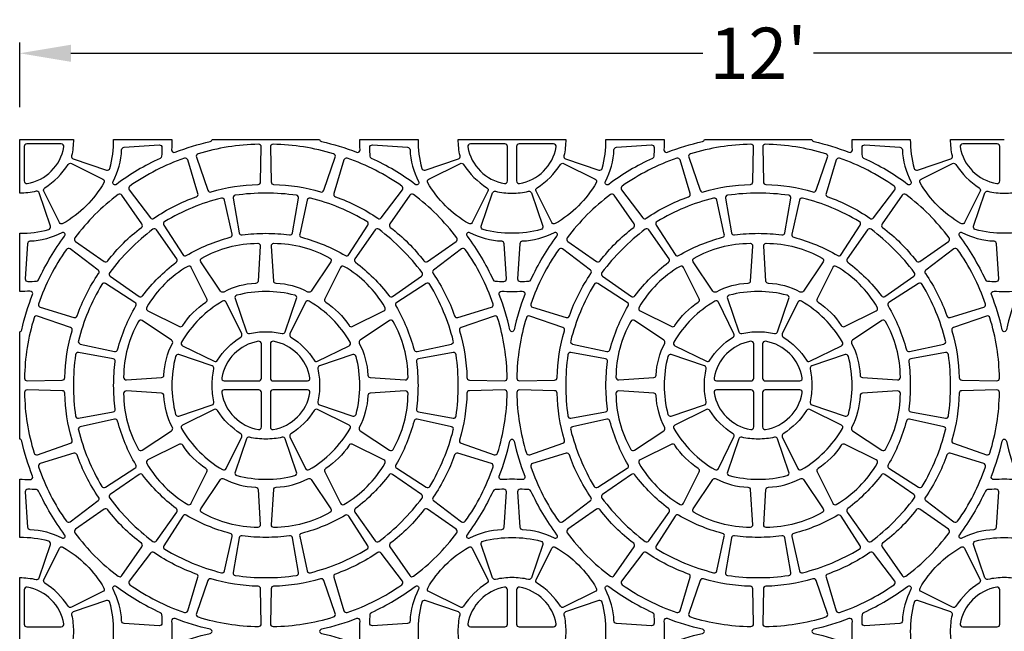
# Model space of a CAD drawing. Extents: x 2 to 219, y 1 to 225.
# Drawn here: x 26 to 72, y 196 to 225 of the extents above; entities that cross this region are included whole.
import ezdxf

# ---------------------------------------------------------------- set-up
doc = ezdxf.new("R2010")
doc.units = 0
doc.header["$LTSCALE"] = 10
doc.header["$MEASUREMENT"] = 0
doc.header["$PDMODE"] = 35
doc.layers.get('Defpoints').update_dxf_attribs({"linetype": 'CONTINUOUS'})
doc.layers.add('CADdetails-11-VERYFINE', color=11, linetype='CONTINUOUS')
doc.layers.add('CADdetails-7-VERYFINE', color=7, linetype='CONTINUOUS')
doc.styles.add('CADdetails-DIMENSIONS', font='ARIALN.TTF', dxfattribs={"height": 2.38})
doc.dimstyles.new('CADdetails-LEADER', dxfattribs={"dimtxt": 2.38, "dimasz": 2.38, "dimexe": 0.5, "dimexo": 1.5, "dimgap": 1, "dimtad": 0, "dimzin": 0, "dimdsep": 46, "dimtxsty": 'CADdetails-DIMENSIONS', "dimcen": 1, "dimclrd": 256, "dimclre": 256, "dimclrt": 256, "dimadec": 0, "dimazin": 0, "dimtfac": 1, "dimtdec": 4, "dimtofl": 0, "dimtmove": 0, "dimatfit": 3, "dimfxl": 1, "dimtolj": 1, "dimtzin": 0, "dimarcsym": 0})

# ---------------------------------------------------------------- blocks, each defined once
blk = doc.blocks.new('*D4')
at = {"layer": 'CADdetails-7-VERYFINE', "lineweight": -2, "transparency": 16777216}
for p, q in [((26.062, 220.823), (26.062, 223.829)), ((94.657, 220.823), (94.657, 223.829)), ((28.442, 223.329), (57.795, 223.329)), ((92.277, 223.329), (62.924, 223.329))]:
    blk.add_line(p, q, dxfattribs=at)
at = {"layer": 'CADdetails-7-VERYFINE', "transparency": 16777216}
for points in [[(28.442, 223.725), (28.442, 222.932), (26.062, 223.329)], [(92.277, 223.725), (92.277, 222.932), (94.657, 223.329)]]:
    blk.add_solid(points, dxfattribs=at)
at = {"layer": 'Defpoints', "color": 0, "transparency": 16777216}
for p in [(94.657, 223.329), (26.062, 219.323), (94.657, 219.323)]:
    blk.add_point(p, dxfattribs=at)
at = {"layer": 'CADdetails-7-VERYFINE', "transparency": 16777216, "insert": (60.359, 223.329), "char_height": 2.38, "attachment_point": 5, "style": 'CADdetails-DIMENSIONS'}
blk.add_mtext("\\A1;12'", dxfattribs=at)

msp = doc.modelspace()

# ---------------------------------------------------------------- linework, layer by layer
at = {"layer": 'CADdetails-11-VERYFINE'}
for points in [[(26.062, 193.962), (26.062, 198.955, -0.055187), (26.826, 198.87, 0.383269), (26.965, 198.948), (27.49, 200.495, 0.43484), (27.408, 200.649, 0.064442), (26.062, 200.823), (26.062, 203.526, -0.014726), (26.54, 203.512, 0.546552), (26.658, 203.674, -0.036683), (26.158, 205.303, 0.290172), (26.062, 205.396), (26.062, 210.386, 0.290172), (26.158, 210.479, -0.036683), (26.658, 212.108, 0.546552), (26.54, 212.27, -0.014726), (26.062, 212.256), (26.062, 214.959, 0.064442), (27.408, 215.133, 0.43484), (27.49, 215.287), (26.965, 216.834, 0.383269), (26.826, 216.912, -0.055187), (26.062, 216.827), (26.062, 219.323), (28.558, 219.323, -0.055187), (28.474, 218.559, 0.383269), (28.551, 218.421), (30.099, 217.895, 0.43484), (30.252, 217.978, 0.064442), (30.426, 219.323), (33.13, 219.323, -0.014726), (33.116, 218.846, 0.546552), (33.278, 218.728, -0.036683), (34.907, 219.228, 0.290172), (34.999, 219.323), (39.989, 219.323, 0.290172), (40.082, 219.228, -0.036683), (41.711, 218.728, 0.546552), (41.873, 218.846, -0.014726), (41.859, 219.323), (44.562, 219.323, 0.064442), (44.736, 217.978, 0.43484), (44.89, 217.895), (46.437, 218.421, 0.383269), (46.515, 218.559, -0.055187), (46.431, 219.323), (51.423, 219.323, -0.055187), (51.339, 218.559, 0.383269), (51.416, 218.421), (52.964, 217.895, 0.43484), (53.117, 217.978, 0.064442), (53.291, 219.323), (55.995, 219.323, -0.014726), (55.981, 218.846, 0.546552), (56.143, 218.728, -0.036683), (57.772, 219.228, 0.290172), (57.864, 219.323), (62.854, 219.323, 0.290172), (62.947, 219.228, -0.036683), (64.576, 218.728, 0.546552), (64.738, 218.846, -0.014726), (64.724, 219.323), (67.427, 219.323, 0.064442), (67.601, 217.978, 0.43484), (67.755, 217.895), (69.302, 218.421, 0.383269), (69.38, 218.559, -0.055187), (69.296, 219.323), (71.792, 219.323)], [(28.111, 218.976, 0.464309), (27.993, 219.115), (26.389, 219.115, 0.414214), (26.27, 218.996), (26.27, 217.392, 0.464309), (26.409, 217.275, 0.318915), (28.111, 218.976)], [(30.402, 217.369, 0.110711), (30.798, 218.846, -0.383269), (30.909, 218.959), (32.54, 219.066, -0.43484), (32.666, 218.947, -0.019172), (32.649, 218.542, -0.269762), (32.581, 218.444, 0.050821), (30.553, 217.236, -0.281506), (30.429, 217.225, -0.346333), (30.402, 217.369)], [(34.349, 218.653, 0.424024), (34.272, 218.501), (34.807, 216.958, 0.402426), (34.954, 216.883, -0.068257), (37.132, 217.228, 0.402426), (37.248, 217.345), (37.28, 218.977, 0.424024), (37.16, 219.098, 0.071793), (34.349, 218.653)], [(40.639, 218.653, 0.071793), (37.829, 219.098, 0.424024), (37.708, 218.977), (37.74, 217.345, 0.402426), (37.857, 217.228, -0.068257), (40.035, 216.883, 0.402426), (40.182, 216.958), (40.717, 218.501, 0.424024), (40.639, 218.653)], [(44.587, 217.369, -0.346333), (44.56, 217.225, -0.281506), (44.436, 217.236, 0.050821), (42.408, 218.444, -0.269762), (42.34, 218.542, -0.019172), (42.322, 218.947, -0.43484), (42.449, 219.066), (44.08, 218.959, -0.383269), (44.191, 218.846, 0.110711), (44.587, 217.369)], [(46.878, 218.976, 0.318915), (48.579, 217.275, 0.464309), (48.718, 217.392), (48.718, 218.996, 0.414214), (48.599, 219.115), (46.995, 219.115, 0.464309), (46.878, 218.976)], [(50.976, 218.976, 0.464309), (50.858, 219.115), (49.254, 219.115, 0.414214), (49.135, 218.996), (49.135, 217.392, 0.464309), (49.274, 217.275, 0.318915), (50.976, 218.976)], [(53.267, 217.369, 0.110711), (53.663, 218.846, -0.383269), (53.774, 218.959), (55.405, 219.066, -0.43484), (55.531, 218.947, -0.019172), (55.514, 218.542, -0.269762), (55.446, 218.444, 0.050821), (53.418, 217.236, -0.281506), (53.294, 217.225, -0.346333), (53.267, 217.369)], [(57.214, 218.653, 0.424024), (57.137, 218.501), (57.672, 216.958, 0.402426), (57.819, 216.883, -0.068257), (59.997, 217.228, 0.402426), (60.113, 217.345), (60.145, 218.977, 0.424024), (60.025, 219.098, 0.071793), (57.214, 218.653)], [(63.504, 218.653, 0.071793), (60.694, 219.098, 0.424024), (60.573, 218.977), (60.605, 217.345, 0.402426), (60.722, 217.228, -0.068257), (62.9, 216.883, 0.402426), (63.047, 216.958), (63.582, 218.501, 0.424024), (63.504, 218.653)], [(67.452, 217.369, -0.346333), (67.425, 217.225, -0.281506), (67.301, 217.236, 0.050821), (65.273, 218.444, -0.269762), (65.205, 218.542, -0.019172), (65.187, 218.947, -0.43484), (65.314, 219.066), (66.945, 218.959, -0.383269), (67.056, 218.846, 0.110711), (67.452, 217.369)], [(69.743, 218.976, 0.318915), (71.444, 217.275, 0.464309), (71.583, 217.392), (71.583, 218.996, 0.414214), (71.464, 219.115), (69.86, 219.115, 0.464309), (69.743, 218.976)], [(27.227, 217.078, 0.110711), (28.308, 218.158, -0.383269), (28.461, 218.202), (29.926, 217.479, -0.43484), (29.977, 217.312, -0.129421), (28.073, 215.409, -0.43484), (27.906, 215.459), (27.184, 216.925, -0.383269), (27.227, 217.078)], [(31.177, 217.155, 0.424024), (31.151, 216.986), (32.136, 215.684, 0.402426), (32.299, 215.658, -0.068257), (34.264, 216.659, 0.402426), (34.339, 216.806), (33.865, 218.368, 0.424024), (33.713, 218.447, 0.071793), (31.177, 217.155)], [(43.811, 217.155, 0.071793), (41.276, 218.447, 0.424024), (41.124, 218.368), (40.65, 216.806, 0.402426), (40.725, 216.659, -0.068257), (42.689, 215.658, 0.402426), (42.852, 215.684), (43.838, 216.986, 0.424024), (43.811, 217.155)], [(47.762, 217.078, -0.383269), (47.805, 216.925), (47.082, 215.459, -0.43484), (46.915, 215.409, -0.129421), (45.012, 217.312, -0.43484), (45.062, 217.479), (46.528, 218.202, -0.383269), (46.681, 218.158, 0.110711), (47.762, 217.078)], [(50.092, 217.078, 0.110711), (51.173, 218.158, -0.383269), (51.326, 218.202), (52.791, 217.479, -0.43484), (52.842, 217.312, -0.129421), (50.938, 215.409, -0.43484), (50.771, 215.459), (50.049, 216.925, -0.383269), (50.092, 217.078)], [(54.042, 217.155, 0.424024), (54.016, 216.986), (55.001, 215.684, 0.402426), (55.164, 215.658, -0.068257), (57.129, 216.659, 0.402426), (57.204, 216.806), (56.73, 218.368, 0.424024), (56.578, 218.447, 0.071793), (54.042, 217.155)], [(66.676, 217.155, 0.071793), (64.141, 218.447, 0.424024), (63.989, 218.368), (63.515, 216.806, 0.402426), (63.59, 216.659, -0.068257), (65.554, 215.658, 0.402426), (65.717, 215.684), (66.703, 216.986, 0.424024), (66.676, 217.155)], [(70.627, 217.078, -0.383269), (70.67, 216.925), (69.947, 215.459, -0.43484), (69.78, 215.409, -0.129421), (67.877, 217.312, -0.43484), (67.927, 217.479), (69.393, 218.202, -0.383269), (69.546, 218.158, 0.110711), (70.627, 217.078)], [(28.624, 214.749, 0.424024), (28.651, 214.58), (29.99, 213.647, 0.402426), (30.153, 213.673, -0.068257), (31.713, 215.232, 0.402426), (31.738, 215.395), (30.805, 216.734, 0.424024), (30.636, 216.761, 0.071793), (28.624, 214.749)], [(46.365, 214.749, 0.071793), (44.353, 216.761, 0.424024), (44.184, 216.734), (43.25, 215.395, 0.402426), (43.276, 215.232, -0.068257), (44.835, 213.673, 0.402426), (44.998, 213.647), (46.337, 214.58, 0.424024), (46.365, 214.749)], [(51.489, 214.749, 0.424024), (51.516, 214.58), (52.855, 213.647, 0.402426), (53.018, 213.673, -0.068257), (54.578, 215.232, 0.402426), (54.603, 215.395), (53.67, 216.734, 0.424024), (53.501, 216.761, 0.071793), (51.489, 214.749)], [(69.23, 214.749, 0.071793), (67.218, 216.761, 0.424024), (67.049, 216.734), (66.115, 215.395, 0.402426), (66.141, 215.232, -0.068257), (67.7, 213.673, 0.402426), (67.863, 213.647), (69.202, 214.58, 0.424024), (69.23, 214.749)], [(35.428, 216.598, 0.071793), (32.799, 215.509, 0.424024), (32.759, 215.343), (33.639, 213.968, 0.402426), (33.8, 213.929, -0.068257), (35.837, 214.773, 0.402426), (35.923, 214.914), (35.573, 216.508, 0.424024), (35.428, 216.598)], [(39.561, 216.598, 0.424024), (39.415, 216.508), (39.066, 214.914, 0.402426), (39.152, 214.773, -0.068257), (41.189, 213.929, 0.402426), (41.349, 213.968), (42.229, 215.343, 0.424024), (42.19, 215.509, 0.071793), (39.561, 216.598)], [(58.293, 216.598, 0.071793), (55.664, 215.509, 0.424024), (55.624, 215.343), (56.504, 213.968, 0.402426), (56.665, 213.929, -0.068257), (58.702, 214.773, 0.402426), (58.788, 214.914), (58.438, 216.508, 0.424024), (58.293, 216.598)], [(62.426, 216.598, 0.424024), (62.28, 216.508), (61.931, 214.914, 0.402426), (62.017, 214.773, -0.068257), (64.054, 213.929, 0.402426), (64.214, 213.968), (65.094, 215.343, 0.424024), (65.055, 215.509, 0.071793), (62.426, 216.598)], [(28.016, 214.983, -0.110711), (26.54, 214.588, 0.383269), (26.426, 214.476), (26.319, 212.846, 0.43484), (26.438, 212.719, 0.019172), (26.843, 212.736, 0.269762), (26.941, 212.805, -0.050821), (28.15, 214.832, 0.281506), (28.161, 214.956, 0.346333), (28.016, 214.983)], [(30.241, 213.132, 0.424024), (30.268, 212.963), (31.607, 212.03, 0.402426), (31.77, 212.056, -0.068257), (33.329, 213.615, 0.402426), (33.355, 213.778), (32.422, 215.117, 0.424024), (32.253, 215.145, 0.071793), (30.241, 213.132)], [(44.748, 213.132, 0.071793), (42.736, 215.145, 0.424024), (42.567, 215.117), (41.634, 213.778, 0.402426), (41.659, 213.615, -0.068257), (43.219, 212.056, 0.402426), (43.382, 212.03), (44.721, 212.963, 0.424024), (44.748, 213.132)], [(46.973, 214.983, 0.346333), (46.828, 214.956, 0.281506), (46.839, 214.832, -0.050821), (48.047, 212.805, 0.269762), (48.146, 212.736, 0.019172), (48.551, 212.719, 0.43484), (48.67, 212.846), (48.563, 214.476, 0.383269), (48.449, 214.588, -0.110711), (46.973, 214.983)], [(50.881, 214.983, -0.110711), (49.405, 214.588, 0.383269), (49.291, 214.476), (49.184, 212.846, 0.43484), (49.303, 212.719, 0.019172), (49.708, 212.736, 0.269762), (49.806, 212.805, -0.050821), (51.015, 214.832, 0.281506), (51.026, 214.956, 0.346333), (50.881, 214.983)], [(53.106, 213.132, 0.424024), (53.133, 212.963), (54.472, 212.03, 0.402426), (54.635, 212.056, -0.068257), (56.194, 213.615, 0.402426), (56.22, 213.778), (55.287, 215.117, 0.424024), (55.118, 215.145, 0.071793), (53.106, 213.132)], [(67.613, 213.132, 0.071793), (65.601, 215.145, 0.424024), (65.432, 215.117), (64.499, 213.778, 0.402426), (64.524, 213.615, -0.068257), (66.084, 212.056, 0.402426), (66.247, 212.03), (67.586, 212.963, 0.424024), (67.613, 213.132)], [(69.838, 214.983, 0.346333), (69.693, 214.956, 0.281506), (69.704, 214.832, -0.050821), (70.912, 212.805, 0.269762), (71.011, 212.736, 0.019172), (71.416, 212.719, 0.43484), (71.535, 212.846), (71.428, 214.476, 0.383269), (71.314, 214.588, -0.110711), (69.838, 214.983)], [(37.016, 212.627, 0.110711), (35.54, 212.231, -0.383269), (35.386, 212.271), (34.478, 213.629, -0.43484), (34.518, 213.799, -0.129421), (37.118, 214.496, -0.43484), (37.237, 214.369), (37.13, 212.738, -0.383269), (37.016, 212.627)], [(37.972, 212.627, -0.383269), (37.858, 212.738), (37.751, 214.369, -0.43484), (37.871, 214.496, -0.129421), (40.471, 213.799, -0.43484), (40.511, 213.629), (39.603, 212.271, -0.383269), (39.448, 212.231, 0.110711), (37.972, 212.627)], [(59.881, 212.627, 0.110711), (58.405, 212.231, -0.383269), (58.251, 212.271), (57.343, 213.629, -0.43484), (57.383, 213.799, -0.129421), (59.983, 214.496, -0.43484), (60.102, 214.369), (59.995, 212.738, -0.383269), (59.881, 212.627)], [(60.837, 212.627, -0.383269), (60.723, 212.738), (60.616, 214.369, -0.43484), (60.736, 214.496, -0.129421), (63.336, 213.799, -0.43484), (63.376, 213.629), (62.468, 212.271, -0.383269), (62.313, 212.231, 0.110711), (60.837, 212.627)], [(28.231, 214.208, 0.071793), (26.939, 211.673, 0.424024), (27.017, 211.52), (28.579, 211.046, 0.402426), (28.726, 211.121, -0.068257), (29.727, 213.086, 0.402426), (29.701, 213.249), (28.4, 214.234, 0.424024), (28.231, 214.208)], [(46.758, 214.208, 0.424024), (46.589, 214.234), (45.287, 213.249, 0.402426), (45.262, 213.086, -0.068257), (46.263, 211.121, 0.402426), (46.41, 211.046), (47.972, 211.52, 0.424024), (48.05, 211.673, 0.071793), (46.758, 214.208)], [(51.096, 214.208, 0.071793), (49.804, 211.673, 0.424024), (49.882, 211.52), (51.444, 211.046, 0.402426), (51.591, 211.121, -0.068257), (52.592, 213.086, 0.402426), (52.566, 213.249), (51.265, 214.234, 0.424024), (51.096, 214.208)], [(69.623, 214.208, 0.424024), (69.454, 214.234), (68.152, 213.249, 0.402426), (68.127, 213.086, -0.068257), (69.128, 211.121, 0.402426), (69.275, 211.046), (70.837, 211.52, 0.424024), (70.915, 211.673, 0.071793), (69.623, 214.208)], [(33.632, 210.673, -0.110711), (34.713, 211.753, 0.383269), (34.756, 211.907), (34.033, 213.372, 0.43484), (33.866, 213.423, 0.129421), (31.963, 211.519, 0.43484), (32.013, 211.352), (33.479, 210.63, 0.383269), (33.632, 210.673)], [(41.357, 210.673, 0.383269), (41.51, 210.63), (42.976, 211.352, 0.43484), (43.026, 211.519, 0.129421), (41.123, 213.423, 0.43484), (40.956, 213.372), (40.233, 211.907, 0.383269), (40.276, 211.753, -0.110711), (41.357, 210.673)], [(56.497, 210.673, -0.110711), (57.578, 211.753, 0.383269), (57.621, 211.907), (56.898, 213.372, 0.43484), (56.731, 213.423, 0.129421), (54.828, 211.519, 0.43484), (54.878, 211.352), (56.344, 210.63, 0.383269), (56.497, 210.673)], [(64.222, 210.673, 0.383269), (64.375, 210.63), (65.841, 211.352, 0.43484), (65.891, 211.519, 0.129421), (63.988, 213.423, 0.43484), (63.821, 213.372), (63.098, 211.907, 0.383269), (63.141, 211.753, -0.110711), (64.222, 210.673)], [(28.787, 209.958, 0.424024), (28.877, 209.812), (30.471, 209.462, 0.402426), (30.612, 209.548, -0.068257), (31.456, 211.586, 0.402426), (31.417, 211.746), (30.043, 212.626, 0.424024), (29.876, 212.587, 0.071793), (28.787, 209.958)], [(46.202, 209.958, 0.071793), (45.113, 212.587, 0.424024), (44.946, 212.626), (43.571, 211.746, 0.402426), (43.533, 211.586, -0.068257), (44.377, 209.548, 0.402426), (44.517, 209.462), (46.112, 209.812, 0.424024), (46.202, 209.958)], [(51.652, 209.958, 0.424024), (51.742, 209.812), (53.336, 209.462, 0.402426), (53.477, 209.548, -0.068257), (54.321, 211.586, 0.402426), (54.282, 211.746), (52.908, 212.626, 0.424024), (52.741, 212.587, 0.071793), (51.652, 209.958)], [(69.067, 209.958, 0.071793), (67.978, 212.587, 0.424024), (67.811, 212.626), (66.436, 211.746, 0.402426), (66.398, 211.586, -0.068257), (67.242, 209.548, 0.402426), (67.382, 209.462), (68.977, 209.812, 0.424024), (69.067, 209.958)], [(48.927, 210.386, -0.290172), (48.831, 210.479, 0.036683), (48.331, 212.108, -0.546552), (48.449, 212.27, 0.014726), (48.927, 212.256, 0.014726), (49.405, 212.27, -0.546552), (49.523, 212.108, 0.036683), (49.023, 210.479, -0.290172), (48.927, 210.386)], [(71.792, 210.386, -0.290172), (71.696, 210.479, 0.036683), (71.196, 212.108, -0.546552), (71.314, 212.27, 0.014726), (71.792, 212.256, 0.014726), (72.27, 212.27, -0.546552), (72.388, 212.108, 0.036683), (71.888, 210.479, -0.290172), (71.792, 210.386)], [(35.249, 209.056, -0.110711), (36.329, 210.137, 0.383269), (36.372, 210.29), (35.65, 211.756, 0.43484), (35.483, 211.806, 0.129421), (33.58, 209.902, 0.43484), (33.63, 209.736), (35.096, 209.013, 0.383269), (35.249, 209.056)], [(39.74, 209.056, 0.383269), (39.893, 209.013), (41.359, 209.736, 0.43484), (41.409, 209.902, 0.129421), (39.506, 211.806, 0.43484), (39.339, 211.756), (38.616, 210.29, 0.383269), (38.659, 210.137, -0.110711), (39.74, 209.056)], [(58.114, 209.056, -0.110711), (59.194, 210.137, 0.383269), (59.237, 210.29), (58.515, 211.756, 0.43484), (58.348, 211.806, 0.129421), (56.445, 209.902, 0.43484), (56.495, 209.736), (57.96, 209.013, 0.383269), (58.114, 209.056)], [(62.605, 209.056, 0.383269), (62.758, 209.013), (64.224, 209.736, 0.43484), (64.274, 209.902, 0.129421), (62.371, 211.806, 0.43484), (62.204, 211.756), (61.481, 210.29, 0.383269), (61.524, 210.137, -0.110711), (62.605, 209.056)], [(26.732, 211.036, 0.071793), (26.287, 208.226, 0.424024), (26.408, 208.105), (28.04, 208.137, 0.402426), (28.157, 208.254, -0.068257), (28.502, 210.432, 0.402426), (28.427, 210.579), (26.885, 211.113, 0.424024), (26.732, 211.036)], [(32.759, 208.369, -0.110711), (33.154, 209.845, 0.383269), (33.115, 209.999), (31.756, 210.907, 0.43484), (31.586, 210.867, 0.129421), (30.89, 208.267, 0.43484), (31.017, 208.148), (32.647, 208.255, 0.383269), (32.759, 208.369)], [(42.23, 208.369, 0.383269), (42.341, 208.255), (43.972, 208.148, 0.43484), (44.099, 208.267, 0.129421), (43.402, 210.867, 0.43484), (43.233, 210.907), (41.874, 209.999, 0.383269), (41.835, 209.845, -0.110711), (42.23, 208.369)], [(48.257, 211.036, 0.424024), (48.104, 211.113), (46.562, 210.579, 0.402426), (46.487, 210.432, -0.068257), (46.832, 208.254, 0.402426), (46.948, 208.137), (48.58, 208.105, 0.424024), (48.702, 208.226, 0.071793), (48.257, 211.036)], [(49.597, 211.036, 0.071793), (49.152, 208.226, 0.424024), (49.273, 208.105), (50.905, 208.137, 0.402426), (51.022, 208.254, -0.068257), (51.367, 210.432, 0.402426), (51.292, 210.579), (49.75, 211.113, 0.424024), (49.597, 211.036)], [(55.624, 208.369, -0.110711), (56.019, 209.845, 0.383269), (55.98, 209.999), (54.621, 210.907, 0.43484), (54.451, 210.867, 0.129421), (53.755, 208.267, 0.43484), (53.882, 208.148), (55.512, 208.255, 0.383269), (55.624, 208.369)], [(65.095, 208.369, 0.383269), (65.206, 208.255), (66.837, 208.148, 0.43484), (66.964, 208.267, 0.129421), (66.267, 210.867, 0.43484), (66.098, 210.907), (64.739, 209.999, 0.383269), (64.7, 209.845, -0.110711), (65.095, 208.369)], [(71.122, 211.036, 0.424024), (70.969, 211.113), (69.427, 210.579, 0.402426), (69.352, 210.432, -0.068257), (69.697, 208.254, 0.402426), (69.813, 208.137), (71.445, 208.105, 0.424024), (71.567, 208.226, 0.071793), (71.122, 211.036)], [(35.446, 208.238, 0.464309), (35.563, 208.099), (37.167, 208.099, 0.414214), (37.286, 208.218), (37.286, 209.822, 0.464309), (37.147, 209.94, 0.318915), (35.446, 208.238)], [(39.543, 208.238, 0.318915), (37.842, 209.94, 0.464309), (37.703, 209.822), (37.703, 208.218, 0.414214), (37.822, 208.099), (39.426, 208.099, 0.464309), (39.543, 208.238)], [(58.311, 208.238, 0.464309), (58.428, 208.099), (60.032, 208.099, 0.414214), (60.151, 208.218), (60.151, 209.822, 0.464309), (60.012, 209.94, 0.318915), (58.311, 208.238)], [(62.408, 208.238, 0.318915), (60.707, 209.94, 0.464309), (60.568, 209.822), (60.568, 208.218, 0.414214), (60.687, 208.099), (62.291, 208.099, 0.464309), (62.408, 208.238)], [(26.732, 204.746, 0.424024), (26.885, 204.669), (28.427, 205.203, 0.402426), (28.502, 205.35, -0.068257), (28.157, 207.528, 0.402426), (28.04, 207.645), (26.408, 207.677, 0.424024), (26.287, 207.556, 0.071793), (26.732, 204.746)], [(32.759, 207.413, 0.383269), (32.647, 207.527), (31.017, 207.634, 0.43484), (30.89, 207.515, 0.129421), (31.586, 204.915, 0.43484), (31.756, 204.875), (33.115, 205.783, 0.383269), (33.154, 205.937, -0.110711), (32.759, 207.413)], [(35.446, 207.544, 0.318915), (37.147, 205.842, 0.464309), (37.286, 205.96), (37.286, 207.564, 0.414214), (37.167, 207.683), (35.563, 207.683, 0.464309), (35.446, 207.544)], [(39.543, 207.544, 0.464309), (39.426, 207.683), (37.822, 207.683, 0.414214), (37.703, 207.564), (37.703, 205.96, 0.464309), (37.842, 205.842, 0.318915), (39.543, 207.544)], [(42.23, 207.413, -0.110711), (41.835, 205.937, 0.383269), (41.874, 205.783), (43.233, 204.875, 0.43484), (43.402, 204.915, 0.129421), (44.099, 207.515, 0.43484), (43.972, 207.634), (42.341, 207.527, 0.383269), (42.23, 207.413)], [(48.257, 204.746, 0.071793), (48.702, 207.556, 0.424024), (48.58, 207.677), (46.948, 207.645, 0.402426), (46.832, 207.528, -0.068257), (46.487, 205.35, 0.402426), (46.562, 205.203), (48.104, 204.669, 0.424024), (48.257, 204.746)], [(49.597, 204.746, 0.424024), (49.75, 204.669), (51.292, 205.203, 0.402426), (51.367, 205.35, -0.068257), (51.022, 207.528, 0.402426), (50.905, 207.645), (49.273, 207.677, 0.424024), (49.152, 207.556, 0.071793), (49.597, 204.746)], [(55.624, 207.413, 0.383269), (55.512, 207.527), (53.882, 207.634, 0.43484), (53.755, 207.515, 0.129421), (54.451, 204.915, 0.43484), (54.621, 204.875), (55.98, 205.783, 0.383269), (56.019, 205.937, -0.110711), (55.624, 207.413)], [(58.311, 207.544, 0.318915), (60.012, 205.842, 0.464309), (60.151, 205.96), (60.151, 207.564, 0.414214), (60.032, 207.683), (58.428, 207.683, 0.464309), (58.311, 207.544)], [(62.408, 207.544, 0.464309), (62.291, 207.683), (60.687, 207.683, 0.414214), (60.568, 207.564), (60.568, 205.96, 0.464309), (60.707, 205.842, 0.318915), (62.408, 207.544)], [(65.095, 207.413, -0.110711), (64.7, 205.937, 0.383269), (64.739, 205.783), (66.098, 204.875, 0.43484), (66.267, 204.915, 0.129421), (66.964, 207.515, 0.43484), (66.837, 207.634), (65.206, 207.527, 0.383269), (65.095, 207.413)], [(71.122, 204.746, 0.071793), (71.567, 207.556, 0.424024), (71.445, 207.677), (69.813, 207.645, 0.402426), (69.697, 207.528, -0.068257), (69.352, 205.35, 0.402426), (69.427, 205.203), (70.969, 204.669, 0.424024), (71.122, 204.746)], [(35.249, 206.726, 0.383269), (35.096, 206.769), (33.63, 206.046, 0.43484), (33.58, 205.88, 0.129421), (35.483, 203.976, 0.43484), (35.65, 204.026), (36.372, 205.492, 0.383269), (36.329, 205.645, -0.110711), (35.249, 206.726)], [(39.74, 206.726, -0.110711), (38.659, 205.645, 0.383269), (38.616, 205.492), (39.339, 204.026, 0.43484), (39.506, 203.976, 0.129421), (41.409, 205.88, 0.43484), (41.359, 206.046), (39.893, 206.769, 0.383269), (39.74, 206.726)], [(58.114, 206.726, 0.383269), (57.96, 206.769), (56.495, 206.046, 0.43484), (56.445, 205.88, 0.129421), (58.348, 203.976, 0.43484), (58.515, 204.026), (59.237, 205.492, 0.383269), (59.194, 205.645, -0.110711), (58.114, 206.726)], [(62.605, 206.726, -0.110711), (61.524, 205.645, 0.383269), (61.481, 205.492), (62.204, 204.026, 0.43484), (62.371, 203.976, 0.129421), (64.274, 205.88, 0.43484), (64.224, 206.046), (62.758, 206.769, 0.383269), (62.605, 206.726)], [(28.787, 205.824, 0.071793), (29.876, 203.195, 0.424024), (30.043, 203.156), (31.417, 204.036, 0.402426), (31.456, 204.196, -0.068257), (30.612, 206.234, 0.402426), (30.471, 206.32), (28.877, 205.97, 0.424024), (28.787, 205.824)], [(46.202, 205.824, 0.424024), (46.112, 205.97), (44.517, 206.32, 0.402426), (44.377, 206.234, -0.068257), (43.533, 204.196, 0.402426), (43.571, 204.036), (44.946, 203.156, 0.424024), (45.113, 203.195, 0.071793), (46.202, 205.824)], [(51.652, 205.824, 0.071793), (52.741, 203.195, 0.424024), (52.908, 203.156), (54.282, 204.036, 0.402426), (54.321, 204.196, -0.068257), (53.477, 206.234, 0.402426), (53.336, 206.32), (51.742, 205.97, 0.424024), (51.652, 205.824)], [(69.067, 205.824, 0.424024), (68.977, 205.97), (67.382, 206.32, 0.402426), (67.242, 206.234, -0.068257), (66.398, 204.196, 0.402426), (66.436, 204.036), (67.811, 203.156, 0.424024), (67.978, 203.195, 0.071793), (69.067, 205.824)], [(48.927, 205.396, -0.290172), (49.023, 205.303, 0.036683), (49.523, 203.674, -0.546552), (49.405, 203.512, 0.014726), (48.927, 203.526, 0.014726), (48.449, 203.512, -0.546552), (48.331, 203.674, 0.036683), (48.831, 205.303, -0.290172), (48.927, 205.396)], [(71.792, 205.396, -0.290172), (71.888, 205.303, 0.036683), (72.388, 203.674, -0.546552), (72.27, 203.512, 0.014726), (71.792, 203.526, 0.014726), (71.314, 203.512, -0.546552), (71.196, 203.674, 0.036683), (71.696, 205.303, -0.290172), (71.792, 205.396)], [(33.632, 205.109, 0.383269), (33.479, 205.152), (32.013, 204.43, 0.43484), (31.963, 204.263, 0.129421), (33.866, 202.359, 0.43484), (34.033, 202.41), (34.756, 203.875, 0.383269), (34.713, 204.029, -0.110711), (33.632, 205.109)], [(41.357, 205.109, -0.110711), (40.276, 204.029, 0.383269), (40.233, 203.875), (40.956, 202.41, 0.43484), (41.123, 202.359, 0.129421), (43.026, 204.263, 0.43484), (42.976, 204.43), (41.51, 205.152, 0.383269), (41.357, 205.109)], [(56.497, 205.109, 0.383269), (56.344, 205.152), (54.878, 204.43, 0.43484), (54.828, 204.263, 0.129421), (56.731, 202.359, 0.43484), (56.898, 202.41), (57.621, 203.875, 0.383269), (57.578, 204.029, -0.110711), (56.497, 205.109)], [(64.222, 205.109, -0.110711), (63.141, 204.029, 0.383269), (63.098, 203.875), (63.821, 202.41, 0.43484), (63.988, 202.359, 0.129421), (65.891, 204.263, 0.43484), (65.841, 204.43), (64.375, 205.152, 0.383269), (64.222, 205.109)], [(28.231, 201.574, 0.424024), (28.4, 201.548), (29.701, 202.533, 0.402426), (29.727, 202.696, -0.068257), (28.726, 204.661, 0.402426), (28.579, 204.736), (27.017, 204.262, 0.424024), (26.939, 204.109, 0.071793), (28.231, 201.574)], [(46.758, 201.574, 0.071793), (48.05, 204.109, 0.424024), (47.972, 204.262), (46.41, 204.736, 0.402426), (46.263, 204.661, -0.068257), (45.262, 202.696, 0.402426), (45.287, 202.533), (46.589, 201.548, 0.424024), (46.758, 201.574)], [(51.096, 201.574, 0.424024), (51.265, 201.548), (52.566, 202.533, 0.402426), (52.592, 202.696, -0.068257), (51.591, 204.661, 0.402426), (51.444, 204.736), (49.882, 204.262, 0.424024), (49.804, 204.109, 0.071793), (51.096, 201.574)], [(69.623, 201.574, 0.071793), (70.915, 204.109, 0.424024), (70.837, 204.262), (69.275, 204.736, 0.402426), (69.128, 204.661, -0.068257), (68.127, 202.696, 0.402426), (68.152, 202.533), (69.454, 201.548, 0.424024), (69.623, 201.574)], [(30.241, 202.649, 0.071793), (32.253, 200.637, 0.424024), (32.422, 200.665), (33.355, 202.004, 0.402426), (33.329, 202.167, -0.068257), (31.77, 203.726, 0.402426), (31.607, 203.752), (30.268, 202.819, 0.424024), (30.241, 202.649)], [(37.016, 203.155, -0.383269), (37.13, 203.044), (37.237, 201.413, -0.43484), (37.118, 201.286, -0.129421), (34.518, 201.983, -0.43484), (34.478, 202.153), (35.386, 203.511, -0.383269), (35.54, 203.551, 0.110711), (37.016, 203.155)], [(37.972, 203.155, 0.110711), (39.448, 203.551, -0.383269), (39.603, 203.511), (40.511, 202.153, -0.43484), (40.471, 201.983, -0.129421), (37.871, 201.286, -0.43484), (37.751, 201.413), (37.858, 203.044, -0.383269), (37.972, 203.155)], [(44.748, 202.649, 0.424024), (44.721, 202.819), (43.382, 203.752, 0.402426), (43.219, 203.726, -0.068257), (41.659, 202.167, 0.402426), (41.634, 202.004), (42.567, 200.665, 0.424024), (42.736, 200.637, 0.071793), (44.748, 202.649)], [(53.106, 202.649, 0.071793), (55.118, 200.637, 0.424024), (55.287, 200.665), (56.22, 202.004, 0.402426), (56.194, 202.167, -0.068257), (54.635, 203.726, 0.402426), (54.472, 203.752), (53.133, 202.819, 0.424024), (53.106, 202.649)], [(59.881, 203.155, -0.383269), (59.995, 203.044), (60.102, 201.413, -0.43484), (59.983, 201.286, -0.129421), (57.383, 201.983, -0.43484), (57.343, 202.153), (58.251, 203.511, -0.383269), (58.405, 203.551, 0.110711), (59.881, 203.155)], [(60.837, 203.155, 0.110711), (62.313, 203.551, -0.383269), (62.468, 203.511), (63.376, 202.153, -0.43484), (63.336, 201.983, -0.129421), (60.736, 201.286, -0.43484), (60.616, 201.413), (60.723, 203.044, -0.383269), (60.837, 203.155)], [(67.613, 202.649, 0.424024), (67.586, 202.819), (66.247, 203.752, 0.402426), (66.084, 203.726, -0.068257), (64.524, 202.167, 0.402426), (64.499, 202.004), (65.432, 200.665, 0.424024), (65.601, 200.637, 0.071793), (67.613, 202.649)], [(28.016, 200.799, 0.346333), (28.161, 200.826, 0.281506), (28.15, 200.95, -0.050821), (26.941, 202.977, 0.269762), (26.843, 203.046, 0.019172), (26.438, 203.063, 0.43484), (26.319, 202.936), (26.426, 201.306, 0.383269), (26.54, 201.194, -0.110711), (28.016, 200.799)], [(46.973, 200.799, -0.110711), (48.449, 201.194, 0.383269), (48.563, 201.306), (48.67, 202.936, 0.43484), (48.551, 203.063, 0.019172), (48.146, 203.046, 0.269762), (48.047, 202.977, -0.050821), (46.839, 200.95, 0.281506), (46.828, 200.826, 0.346333), (46.973, 200.799)], [(50.881, 200.799, 0.346333), (51.026, 200.826, 0.281506), (51.015, 200.95, -0.050821), (49.806, 202.977, 0.269762), (49.708, 203.046, 0.019172), (49.303, 203.063, 0.43484), (49.184, 202.936), (49.291, 201.306, 0.383269), (49.405, 201.194, -0.110711), (50.881, 200.799)], [(69.838, 200.799, -0.110711), (71.314, 201.194, 0.383269), (71.428, 201.306), (71.535, 202.936, 0.43484), (71.416, 203.063, 0.019172), (71.011, 203.046, 0.269762), (70.912, 202.977, -0.050821), (69.704, 200.95, 0.281506), (69.693, 200.826, 0.346333), (69.838, 200.799)], [(28.624, 201.033, 0.071793), (30.636, 199.021, 0.424024), (30.805, 199.048), (31.738, 200.387, 0.402426), (31.713, 200.55, -0.068257), (30.153, 202.109, 0.402426), (29.99, 202.135), (28.651, 201.202, 0.424024), (28.624, 201.033)], [(46.365, 201.033, 0.424024), (46.337, 201.202), (44.998, 202.135, 0.402426), (44.835, 202.109, -0.068257), (43.276, 200.55, 0.402426), (43.25, 200.387), (44.184, 199.048, 0.424024), (44.353, 199.021, 0.071793), (46.365, 201.033)], [(51.489, 201.033, 0.071793), (53.501, 199.021, 0.424024), (53.67, 199.048), (54.603, 200.387, 0.402426), (54.578, 200.55, -0.068257), (53.018, 202.109, 0.402426), (52.855, 202.135), (51.516, 201.202, 0.424024), (51.489, 201.033)], [(69.23, 201.033, 0.424024), (69.202, 201.202), (67.863, 202.135, 0.402426), (67.7, 202.109, -0.068257), (66.141, 200.55, 0.402426), (66.115, 200.387), (67.049, 199.048, 0.424024), (67.218, 199.021, 0.071793), (69.23, 201.033)], [(35.428, 199.184, 0.424024), (35.573, 199.274), (35.923, 200.868, 0.402426), (35.837, 201.009, -0.068257), (33.8, 201.853, 0.402426), (33.639, 201.814), (32.759, 200.439, 0.424024), (32.799, 200.273, 0.071793), (35.428, 199.184)], [(39.561, 199.184, 0.071793), (42.19, 200.273, 0.424024), (42.229, 200.439), (41.349, 201.814, 0.402426), (41.189, 201.853, -0.068257), (39.152, 201.009, 0.402426), (39.066, 200.868), (39.415, 199.274, 0.424024), (39.561, 199.184)], [(58.293, 199.184, 0.424024), (58.438, 199.274), (58.788, 200.868, 0.402426), (58.702, 201.009, -0.068257), (56.665, 201.853, 0.402426), (56.504, 201.814), (55.624, 200.439, 0.424024), (55.664, 200.273, 0.071793), (58.293, 199.184)], [(62.426, 199.184, 0.071793), (65.055, 200.273, 0.424024), (65.094, 200.439), (64.214, 201.814, 0.402426), (64.054, 201.853, -0.068257), (62.017, 201.009, 0.402426), (61.931, 200.868), (62.28, 199.274, 0.424024), (62.426, 199.184)], [(27.227, 198.704, -0.383269), (27.184, 198.857), (27.906, 200.323, -0.43484), (28.073, 200.373, -0.129421), (29.977, 198.47, -0.43484), (29.926, 198.303), (28.461, 197.58, -0.383269), (28.308, 197.624, 0.110711), (27.227, 198.704)], [(47.762, 198.704, 0.110711), (46.681, 197.624, -0.383269), (46.528, 197.58), (45.062, 198.303, -0.43484), (45.012, 198.47, -0.129421), (46.915, 200.373, -0.43484), (47.082, 200.323), (47.805, 198.857, -0.383269), (47.762, 198.704)], [(50.092, 198.704, -0.383269), (50.049, 198.857), (50.771, 200.323, -0.43484), (50.938, 200.373, -0.129421), (52.842, 198.47, -0.43484), (52.791, 198.303), (51.326, 197.58, -0.383269), (51.173, 197.624, 0.110711), (50.092, 198.704)], [(70.627, 198.704, 0.110711), (69.546, 197.624, -0.383269), (69.393, 197.58), (67.927, 198.303, -0.43484), (67.877, 198.47, -0.129421), (69.78, 200.373, -0.43484), (69.947, 200.323), (70.67, 198.857, -0.383269), (70.627, 198.704)], [(31.177, 198.627, 0.071793), (33.713, 197.335, 0.424024), (33.865, 197.414), (34.339, 198.976, 0.402426), (34.264, 199.123, -0.068257), (32.299, 200.124, 0.402426), (32.136, 200.098), (31.151, 198.796, 0.424024), (31.177, 198.627)], [(43.811, 198.627, 0.424024), (43.838, 198.796), (42.852, 200.098, 0.402426), (42.689, 200.124, -0.068257), (40.725, 199.123, 0.402426), (40.65, 198.976), (41.124, 197.414, 0.424024), (41.276, 197.335, 0.071793), (43.811, 198.627)], [(54.042, 198.627, 0.071793), (56.578, 197.335, 0.424024), (56.73, 197.414), (57.204, 198.976, 0.402426), (57.129, 199.123, -0.068257), (55.164, 200.124, 0.402426), (55.001, 200.098), (54.016, 198.796, 0.424024), (54.042, 198.627)], [(66.676, 198.627, 0.424024), (66.703, 198.796), (65.717, 200.098, 0.402426), (65.554, 200.124, -0.068257), (63.59, 199.123, 0.402426), (63.515, 198.976), (63.989, 197.414, 0.424024), (64.141, 197.335, 0.071793), (66.676, 198.627)], [(28.111, 196.806, 0.318915), (26.409, 198.507, 0.464309), (26.27, 198.39), (26.27, 196.786, 0.414214), (26.389, 196.667), (27.993, 196.667, 0.464309), (28.111, 196.806)], [(30.402, 198.413, -0.346333), (30.429, 198.557, -0.281506), (30.553, 198.546, 0.050821), (32.581, 197.338, -0.269762), (32.649, 197.24, -0.019172), (32.666, 196.835, -0.43484), (32.54, 196.716), (30.909, 196.822, -0.383269), (30.798, 196.936, 0.110711), (30.402, 198.413)], [(34.349, 197.129, 0.071793), (37.16, 196.684, 0.424024), (37.28, 196.805), (37.248, 198.437, 0.402426), (37.132, 198.554, -0.068257), (34.954, 198.899, 0.402426), (34.807, 198.824), (34.272, 197.281, 0.424024), (34.349, 197.129)], [(40.639, 197.129, 0.424024), (40.717, 197.281), (40.182, 198.824, 0.402426), (40.035, 198.899, -0.068257), (37.857, 198.554, 0.402426), (37.74, 198.437), (37.708, 196.805, 0.424024), (37.829, 196.684, 0.071793), (40.639, 197.129)], [(44.587, 198.413, 0.110711), (44.191, 196.936, -0.383269), (44.08, 196.822), (42.449, 196.716, -0.43484), (42.322, 196.835, -0.019172), (42.34, 197.24, -0.269762), (42.408, 197.338, 0.050821), (44.436, 198.546, -0.281506), (44.56, 198.557, -0.346333), (44.587, 198.413)], [(46.878, 196.806, 0.464309), (46.995, 196.667), (48.599, 196.667, 0.414214), (48.718, 196.786), (48.718, 198.39, 0.464309), (48.579, 198.507, 0.318915), (46.878, 196.806)], [(50.976, 196.806, 0.318915), (49.274, 198.507, 0.464309), (49.135, 198.39), (49.135, 196.786, 0.414214), (49.254, 196.667), (50.858, 196.667, 0.464309), (50.976, 196.806)], [(53.267, 198.413, -0.346333), (53.294, 198.557, -0.281506), (53.418, 198.546, 0.050821), (55.446, 197.338, -0.269762), (55.514, 197.24, -0.019172), (55.531, 196.835, -0.43484), (55.405, 196.716), (53.774, 196.822, -0.383269), (53.663, 196.936, 0.110711), (53.267, 198.413)], [(57.214, 197.129, 0.071793), (60.025, 196.684, 0.424024), (60.145, 196.805), (60.113, 198.437, 0.402426), (59.997, 198.554, -0.068257), (57.819, 198.899, 0.402426), (57.672, 198.824), (57.137, 197.281, 0.424024), (57.214, 197.129)], [(63.504, 197.129, 0.424024), (63.582, 197.281), (63.047, 198.824, 0.402426), (62.9, 198.899, -0.068257), (60.722, 198.554, 0.402426), (60.605, 198.437), (60.573, 196.805, 0.424024), (60.694, 196.684, 0.071793), (63.504, 197.129)], [(67.452, 198.413, 0.110711), (67.056, 196.936, -0.383269), (66.945, 196.822), (65.314, 196.716, -0.43484), (65.187, 196.835, -0.019172), (65.205, 197.24, -0.269762), (65.273, 197.338, 0.050821), (67.301, 198.546, -0.281506), (67.425, 198.557, -0.346333), (67.452, 198.413)], [(69.743, 196.806, 0.464309), (69.86, 196.667), (71.464, 196.667, 0.414214), (71.583, 196.786), (71.583, 198.39, 0.464309), (71.444, 198.507, 0.318915), (69.743, 196.806)], [(34.999, 196.458, 0.290172), (34.907, 196.554, -0.036683), (33.278, 197.054, 0.546552), (33.116, 196.936, -0.014726), (33.13, 196.458, -0.014726), (33.116, 195.981, 0.546552), (33.278, 195.863, -0.036683), (34.907, 196.363, 0.290172), (34.999, 196.458)], [(39.989, 196.458, 0.290172), (40.082, 196.363, -0.036683), (41.711, 195.863, 0.546552), (41.873, 195.981, -0.014726), (41.859, 196.458, -0.014726), (41.873, 196.936, 0.546552), (41.711, 197.054, -0.036683), (40.082, 196.554, 0.290172), (39.989, 196.458)], [(57.864, 196.458, 0.290172), (57.772, 196.554, -0.036683), (56.143, 197.054, 0.546552), (55.981, 196.936, -0.014726), (55.995, 196.458, -0.014726), (55.981, 195.981, 0.546552), (56.143, 195.863, -0.036683), (57.772, 196.363, 0.290172), (57.864, 196.458)], [(62.854, 196.458, 0.290172), (62.947, 196.363, -0.036683), (64.576, 195.863, 0.546552), (64.738, 195.981, -0.014726), (64.724, 196.458, -0.014726), (64.738, 196.936, 0.546552), (64.576, 197.054, -0.036683), (62.947, 196.554, 0.290172), (62.854, 196.458)]]:
    msp.add_lwpolyline(points, format="xyb", dxfattribs=at)
for points in [[(38.917, 216.726, 0.03585), (37.494, 216.828, 0.03585), (36.072, 216.726, 0.424024), (35.971, 216.588), (36.258, 214.981, 0.402426), (36.392, 214.884, -0.034089), (37.494, 214.959, -0.034089), (38.597, 214.884, 0.402426), (38.73, 214.981), (39.017, 216.588, 0.424024)], [(47.499, 215.287), (48.024, 216.834, -0.383269), (48.163, 216.912, 0.055187), (48.927, 216.827, 0.055187), (49.691, 216.912, -0.383269), (49.83, 216.834), (50.355, 215.287, -0.43484), (50.273, 215.133, -0.064442), (48.927, 214.959, -0.064442), (47.581, 215.133, -0.43484)], [(61.782, 216.726, 0.03585), (60.359, 216.828, 0.03585), (58.937, 216.726, 0.424024), (58.836, 216.588), (59.123, 214.981, 0.402426), (59.257, 214.884, -0.034089), (60.359, 214.959, -0.034089), (61.462, 214.884, 0.402426), (61.595, 214.981), (61.882, 216.588, 0.424024)], [(70.364, 215.287), (70.889, 216.834, -0.383269), (71.028, 216.912, 0.055187), (71.792, 216.827, 0.055187), (72.556, 216.912, -0.383269), (72.695, 216.834), (73.22, 215.287, -0.43484), (73.138, 215.133, -0.064442), (71.792, 214.959, -0.064442), (70.446, 215.133, -0.43484)], [(38.923, 211.928, 0.43484), (38.84, 212.081, 0.064442), (37.494, 212.256, 0.064442), (36.149, 212.081, 0.43484), (36.066, 211.928), (36.591, 210.381, 0.383269), (36.73, 210.303, -0.055187), (37.494, 210.387, -0.055187), (38.258, 210.303, 0.383269), (38.397, 210.381)], [(61.788, 211.928, 0.43484), (61.705, 212.081, 0.064442), (60.359, 212.256, 0.064442), (59.014, 212.081, 0.43484), (58.931, 211.928), (59.456, 210.381, 0.383269), (59.595, 210.303, -0.055187), (60.359, 210.387, -0.055187), (61.123, 210.303, 0.383269), (61.262, 210.381)], [(28.798, 209.414, 0.424024), (28.659, 209.314, 0.03585), (28.557, 207.891, 0.03585), (28.659, 206.468, 0.424024), (28.798, 206.368), (30.405, 206.655, 0.402426), (30.502, 206.788, -0.034089), (30.426, 207.891, -0.034089), (30.502, 208.994, 0.402426), (30.405, 209.127)], [(33.457, 209.319, 0.43484), (33.304, 209.237, 0.064442), (33.13, 207.891, 0.064442), (33.304, 206.545, 0.43484), (33.457, 206.463), (35.005, 206.988, 0.383269), (35.083, 207.127, -0.055187), (34.998, 207.891, -0.055187), (35.083, 208.655, 0.383269), (35.005, 208.794)], [(41.531, 209.319), (39.984, 208.794, 0.383269), (39.906, 208.655, -0.055187), (39.991, 207.891, -0.055187), (39.906, 207.127, 0.383269), (39.984, 206.988), (41.531, 206.463, 0.43484), (41.685, 206.545, 0.064442), (41.859, 207.891, 0.064442), (41.685, 209.237, 0.43484)], [(46.191, 209.414), (44.584, 209.127, 0.402426), (44.487, 208.994, -0.034089), (44.562, 207.891, -0.034089), (44.487, 206.788, 0.402426), (44.584, 206.655), (46.191, 206.368, 0.424024), (46.33, 206.468, 0.03585), (46.432, 207.891, 0.03585), (46.33, 209.314, 0.424024)], [(51.663, 209.414, 0.424024), (51.524, 209.314, 0.03585), (51.422, 207.891, 0.03585), (51.524, 206.468, 0.424024), (51.663, 206.368), (53.27, 206.655, 0.402426), (53.367, 206.788, -0.034089), (53.291, 207.891, -0.034089), (53.367, 208.994, 0.402426), (53.27, 209.127)], [(56.322, 209.319, 0.43484), (56.169, 209.237, 0.064442), (55.995, 207.891, 0.064442), (56.169, 206.545, 0.43484), (56.322, 206.463), (57.87, 206.988, 0.383269), (57.948, 207.127, -0.055187), (57.863, 207.891, -0.055187), (57.948, 208.655, 0.383269), (57.87, 208.794)], [(64.396, 209.319), (62.849, 208.794, 0.383269), (62.771, 208.655, -0.055187), (62.856, 207.891, -0.055187), (62.771, 207.127, 0.383269), (62.849, 206.988), (64.396, 206.463, 0.43484), (64.55, 206.545, 0.064442), (64.724, 207.891, 0.064442), (64.55, 209.237, 0.43484)], [(69.056, 209.414), (67.449, 209.127, 0.402426), (67.352, 208.994, -0.034089), (67.427, 207.891, -0.034089), (67.352, 206.788, 0.402426), (67.449, 206.655), (69.056, 206.368, 0.424024), (69.195, 206.468, 0.03585), (69.297, 207.891, 0.03585), (69.195, 209.314, 0.424024)], [(36.591, 205.401), (36.066, 203.854, 0.43484), (36.149, 203.701, 0.064442), (37.494, 203.526, 0.064442), (38.84, 203.701, 0.43484), (38.923, 203.854), (38.397, 205.401, 0.383269), (38.258, 205.479, -0.055187), (37.494, 205.395, -0.055187), (36.73, 205.479, 0.383269)], [(59.456, 205.401), (58.931, 203.854, 0.43484), (59.014, 203.701, 0.064442), (60.359, 203.526, 0.064442), (61.705, 203.701, 0.43484), (61.788, 203.854), (61.262, 205.401, 0.383269), (61.123, 205.479, -0.055187), (60.359, 205.395, -0.055187), (59.595, 205.479, 0.383269)], [(36.258, 200.801), (35.971, 199.194, 0.424024), (36.072, 199.056, 0.03585), (37.494, 198.953, 0.03585), (38.917, 199.056, 0.424024), (39.017, 199.194), (38.73, 200.801, 0.402426), (38.597, 200.898, -0.034089), (37.494, 200.823, -0.034089), (36.392, 200.898, 0.402426)], [(48.927, 198.955, 0.055187), (48.163, 198.87, -0.383269), (48.024, 198.948), (47.499, 200.495, -0.43484), (47.581, 200.649, -0.064442), (48.927, 200.823, -0.064442), (50.273, 200.649, -0.43484), (50.355, 200.495), (49.83, 198.948, -0.383269), (49.691, 198.87, 0.055187)], [(59.123, 200.801), (58.836, 199.194, 0.424024), (58.937, 199.056, 0.03585), (60.359, 198.953, 0.03585), (61.782, 199.056, 0.424024), (61.882, 199.194), (61.595, 200.801, 0.402426), (61.462, 200.898, -0.034089), (60.359, 200.823, -0.034089), (59.257, 200.898, 0.402426)], [(71.792, 198.955, 0.055187), (71.028, 198.87, -0.383269), (70.889, 198.948), (70.364, 200.495, -0.43484), (70.446, 200.649, -0.064442), (71.792, 200.823, -0.064442), (73.138, 200.649, -0.43484), (73.22, 200.495), (72.695, 198.948, -0.383269), (72.556, 198.87, 0.055187)], [(28.558, 196.458, -0.055187), (28.474, 195.694, 0.383269), (28.551, 195.556), (30.099, 195.03, 0.43484), (30.252, 195.113, 0.064442), (30.426, 196.458, 0.064442), (30.252, 197.804, 0.43484), (30.099, 197.887), (28.551, 197.361, 0.383269), (28.474, 197.223, -0.055187)], [(46.431, 196.458, -0.055187), (46.515, 197.223, 0.383269), (46.437, 197.361), (44.89, 197.887, 0.43484), (44.736, 197.804, 0.064442), (44.562, 196.458, 0.064442), (44.736, 195.113, 0.43484), (44.89, 195.03), (46.437, 195.556, 0.383269), (46.515, 195.694, -0.055187)], [(51.423, 196.458, -0.055187), (51.339, 195.694, 0.383269), (51.416, 195.556), (52.964, 195.03, 0.43484), (53.117, 195.113, 0.064442), (53.291, 196.458, 0.064442), (53.117, 197.804, 0.43484), (52.964, 197.887), (51.416, 197.361, 0.383269), (51.339, 197.223, -0.055187)], [(69.296, 196.458, -0.055187), (69.38, 197.223, 0.383269), (69.302, 197.361), (67.755, 197.887, 0.43484), (67.601, 197.804, 0.064442), (67.427, 196.458, 0.064442), (67.601, 195.113, 0.43484), (67.755, 195.03), (69.302, 195.556, 0.383269), (69.38, 195.694, -0.055187)]]:
    msp.add_lwpolyline(points, format="xyb", close=True, dxfattribs=at)

# ---------------------------------------------------------------- dimensions: what is measured, and where the dimension line sits
at = {"layer": 'CADdetails-7-VERYFINE'}
dim = msp.add_linear_dim(base=(94.657, 223.329), p1=(26.062, 219.323), p2=(94.657, 219.323), text="12'", dimstyle='CADdetails-LEADER', dxfattribs=at)
dim.commit()
dim.dimension.update_dxf_attribs({"geometry": '*D4', "text_midpoint": (60.359, 223.329)})

doc.saveas('drawing.dxf')
